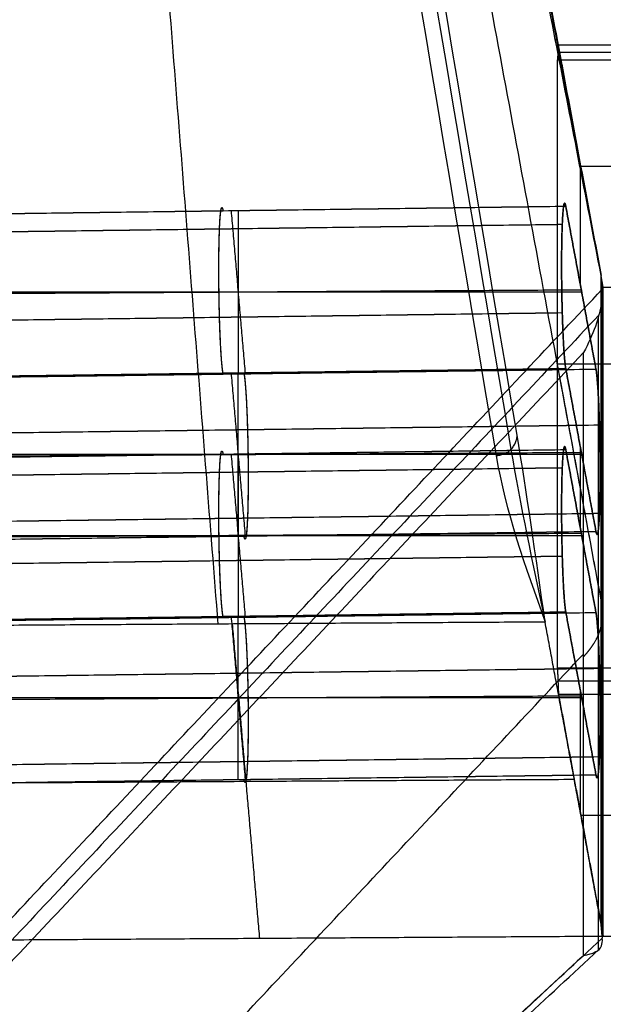
# Model space of a CAD drawing. Units: millimetres. Extents: x -309 to 309, y -65 to 463.
# Drawn here: x -230 to -202, y 263 to 309 of the extents above; entities that cross this region are included whole.
import ezdxf

# ---------------------------------------------------------------- set-up
doc = ezdxf.new("R2010")
doc.units = ezdxf.units.MM
doc.header["$MEASUREMENT"] = 0
doc.layers.add('Výchozí', color=7, linetype='Continuous')

msp = doc.modelspace()

# ---------------------------------------------------------------- linework, layer by layer
at = {"layer": 'Výchozí', "color": 255}
for points, degree, knots in [([(-202.422, 297.19, 25.678), (-203.149, 300.93, 12.194), (-203.876, 304.669, -1.29), (-204.602, 308.408, -14.773), (-205.336, 312.187, -28.399), (-206.07, 315.966, -42.024), (-206.804, 319.744, -55.65), (-207.534, 323.504, -69.204), (-208.997, 327.253, -82.724), (-209.694, 331.012, -96.28), (-214.97, 359.47, -198.897), (-220.246, 387.929, -301.514), (-225.522, 416.387, -404.13)], 3, [0, 0, 0, 0, 0.0301046, 0.0301046, 0.0301046, 0.0605252, 0.0605252, 0.0605252, 0.0907878, 0.0907878, 0.0907878, 0.3198664, 0.3198664, 0.3198664, 0.3198664]), ([(-202.422, 297.19, 25.678), (-203.125, 300.921, 12.191), (-203.828, 304.651, -1.297), (-204.531, 308.381, -14.785), (-205.242, 312.151, -28.414), (-205.952, 315.92, -42.043), (-206.663, 319.69, -55.672), (-207.369, 323.44, -69.231), (-208.291, 326.98, -82.836), (-208.988, 330.739, -96.392), (-214.263, 359.194, -198.996), (-219.538, 387.649, -301.6), (-224.814, 416.103, -404.204)], 3, [0, 0, 0, 0, 0.0301046, 0.0301046, 0.0301046, 0.0605252, 0.0605252, 0.0605252, 0.0907878, 0.0907878, 0.0907878, 0.3198376, 0.3198376, 0.3198376, 0.3198376]), ([(-224.518, 415.406, -404.336), (-219.243, 386.958, -301.756), (-213.969, 358.51, -199.176), (-208.695, 330.062, -96.595), (-207.998, 326.302, -83.039), (-207.301, 323.282, -69.278), (-206.604, 319.554, -55.713), (-205.903, 315.807, -42.077), (-205.203, 312.06, -28.441), (-204.502, 308.313, -14.805), (-203.809, 304.605, -1.311), (-203.115, 300.898, 12.184), (-202.422, 297.19, 25.678)], 3, [0.6802146, 0.6802146, 0.6802146, 0.6802146, 0.9092122, 0.9092122, 0.9092122, 0.9394748, 0.9394748, 0.9394748, 0.9698954, 0.9698954, 0.9698954, 1, 1, 1, 1]), ([(-205.086, 280.723, -34.687), (-205.53, 283.844, -43.111), (-205.973, 286.964, -51.535), (-206.417, 289.607, -60.106), (-212.364, 324.99, -174.85), (-218.311, 360.373, -289.593), (-224.258, 395.756, -404.336)], 3, [0, 0, 0, 0, 0.0222016, 0.0222016, 0.0222016, 0.3194203, 0.3194203, 0.3194203, 0.3194203]), ([(-224.548, 395.058, -404.469), (-218.602, 359.681, -289.746), (-212.656, 324.305, -175.023), (-206.711, 288.928, -60.301), (-206.266, 286.285, -51.73), (-205.676, 283.504, -43.208), (-205.086, 280.723, -34.687)], 3, [0.680633, 0.680633, 0.680633, 0.680633, 0.9777984, 0.9777984, 0.9777984, 1, 1, 1, 1]), ([(-225.253, 394.761, -404.498), (-219.307, 359.387, -289.783), (-213.362, 324.013, -175.068), (-207.417, 288.639, -60.353), (-206.973, 285.996, -51.782), (-206.029, 283.359, -43.235), (-205.086, 280.723, -34.687)], 3, [0.6806535, 0.6806535, 0.6806535, 0.6806535, 0.9777984, 0.9777984, 0.9777984, 1, 1, 1, 1]), ([(-197.522, 331.905, 38.265), (-197.573, 328.594, 36.797), (-197.614, 325.613, 35.775), (-197.647, 323.062, 35.03), (-197.716, 317.821, 33.5), (-197.774, 312.739, 32.675), (-197.822, 307.97, 32.355), (-197.831, 307.017, 32.292), (-197.841, 306.023, 32.244), (-197.85, 304.979, 32.219), (-197.855, 304.458, 32.206), (-197.86, 303.924, 32.198), (-197.865, 303.378, 32.198), (-197.87, 302.832, 32.197), (-197.875, 302.264, 32.204), (-197.88, 301.728, 32.215), (-197.882, 301.46, 32.221), (-197.885, 301.198, 32.227), (-197.888, 300.943, 32.234), (-197.89, 300.688, 32.241), (-197.893, 300.439, 32.248), (-197.895, 300.185, 32.255), (-197.9, 299.677, 32.27), (-197.906, 299.161, 32.286), (-197.911, 298.636, 32.304), (-197.922, 297.587, 32.338), (-197.933, 296.505, 32.378), (-197.945, 295.388, 32.425), (-197.969, 293.155, 32.518), (-197.995, 290.786, 32.637), (-198.023, 288.278, 32.791), (-198.038, 287.023, 32.867), (-198.053, 285.734, 32.953), (-198.069, 284.408, 33.049), (-198.085, 283.083, 33.145), (-198.101, 281.727, 33.251), (-198.119, 280.355, 33.362), (-198.131, 279.378, 33.441), (-198.144, 278.394, 33.523), (-198.156, 277.404, 33.604), (-198.169, 276.414, 33.686), (-198.181, 275.413, 33.768), (-198.194, 274.391, 33.851), (-198.22, 272.349, 34.017), (-198.245, 270.245, 34.189), (-198.272, 268.085, 34.365), (-198.324, 263.766, 34.717), (-198.378, 259.215, 35.088), (-198.433, 254.434, 35.479), (-198.562, 243.324, 36.386), (-198.75, 226.046, 37.801), (-199.014, 202.602, 39.72), (-199.258, 180.955, 41.493), (-199.473, 163.68, 42.905), (-199.65, 150.775, 43.96), (-199.887, 133.499, 45.372), (-200.153, 116.221, 46.786), (-200.431, 98.944, 48.206), (-200.537, 92.381, 48.745), (-200.66, 84.781, 49.37), (-200.801, 76.143, 50.082), (-200.942, 67.505, 50.793), (-201.1, 57.831, 51.59), (-201.272, 47.112, 52.478), (-201.326, 43.685, 52.763), (-201.381, 40.228, 53.05), (-201.436, 36.741, 53.342), (-201.448, 35.945, 53.408), (-201.461, 35.17, 53.473), (-201.473, 34.421, 53.535), (-201.484, 33.673, 53.597), (-201.496, 32.952, 53.655), (-201.507, 32.25, 53.71), (-201.529, 30.844, 53.819), (-201.549, 29.512, 53.916), (-201.568, 28.251, 54.002), (-201.605, 25.729, 54.174), (-201.636, 23.492, 54.303), (-201.662, 21.535, 54.403), (-201.717, 17.347, 54.617), (-201.765, 13.138, 54.769), (-201.812, 8.938, 54.841), (-201.859, 4.737, 54.913), (-201.906, 0.539, 54.904), (-201.954, -3.662, 54.809), (-202.142, -20.154, 54.44), (-202.344, -37.046, 52.779), (-202.575, -54.154, 49.637), (-202.576, -54.229, 49.623), (-202.577, -54.305, 49.609), (-202.578, -54.381, 49.595)], 3, [0.4740648, 0.4740648, 0.4740648, 0.4740648, 0.4843747, 0.4843747, 0.4843747, 0.4999997, 0.4999997, 0.4999997, 0.5039059, 0.5039059, 0.5039059, 0.505859, 0.505859, 0.505859, 0.5078122, 0.5078122, 0.5078122, 0.5087887, 0.5087887, 0.5087887, 0.5097653, 0.5097653, 0.5097653, 0.5117184, 0.5117184, 0.5117184, 0.5156247, 0.5156247, 0.5156247, 0.5234372, 0.5234372, 0.5234372, 0.5273434, 0.5273434, 0.5273434, 0.5312497, 0.5312497, 0.5312497, 0.5351559, 0.5351559, 0.5351559, 0.5390622, 0.5390622, 0.5390622, 0.5468747, 0.5468747, 0.5468747, 0.5624997, 0.5624997, 0.5624997, 0.6249997, 0.6249997, 0.6249997, 0.6874997, 0.6874997, 0.6874997, 0.7499997, 0.7499997, 0.7499997, 0.7812497, 0.7812497, 0.7812497, 0.8124997, 0.8124997, 0.8124997, 0.8249997, 0.8249997, 0.8249997, 0.8273434, 0.8273434, 0.8273434, 0.8296872, 0.8296872, 0.8296872, 0.8343747, 0.8343747, 0.8343747, 0.8437497, 0.8437497, 0.8437497, 0.8593747, 0.8593747, 0.8593747, 0.8749997, 0.8749997, 0.8749997, 0.9374997, 0.9374997, 0.9374997, 0.9377969, 0.9377969, 0.9377969, 0.9377969]), ([(-197.511, 329.676, 43.293), (-197.546, 327.529, 42.341), (-197.577, 325.533, 41.594), (-197.611, 323.267, 40.844), (-197.618, 322.825, 40.704), (-197.627, 322.181, 40.506), (-197.63, 321.969, 40.442), (-197.634, 321.707, 40.364), (-197.635, 321.655, 40.349), (-197.636, 321.577, 40.326), (-197.636, 321.552, 40.319), (-197.637, 321.5, 40.304), (-197.638, 321.458, 40.291), (-197.64, 321.282, 40.24), (-197.642, 321.143, 40.2), (-197.66, 319.885, 39.844), (-197.676, 318.774, 39.562), (-197.72, 315.474, 38.814), (-197.748, 313.313, 38.444), (-197.787, 310.154, 38.056), (-197.799, 309.114, 37.954), (-197.813, 307.961, 37.868), (-197.814, 307.833, 37.859), (-197.816, 307.642, 37.846), (-197.817, 307.583, 37.842), (-197.818, 307.481, 37.835), (-197.819, 307.43, 37.832), (-197.822, 307.173, 37.816), (-197.824, 306.966, 37.803), (-197.831, 306.337, 37.769), (-197.836, 305.909, 37.75), (-197.85, 304.598, 37.705), (-197.86, 303.687, 37.692), (-197.875, 302.265, 37.704), (-197.88, 301.791, 37.714), (-197.89, 300.862, 37.738), (-197.896, 300.405, 37.751), (-197.922, 298.063, 37.822), (-197.944, 296.077, 37.895), (-197.992, 291.874, 38.09), (-198.017, 289.658, 38.21), (-198.058, 286.156, 38.438), (-198.072, 284.957, 38.521), (-198.094, 283.117, 38.66), (-198.101, 282.497, 38.708), (-198.113, 281.559, 38.783), (-198.117, 281.245, 38.808), (-198.121, 280.89, 38.837), (-198.121, 280.851, 38.84), (-198.122, 280.772, 38.846), (-198.122, 280.752, 38.848), (-198.123, 280.667, 38.855), (-198.124, 280.611, 38.859), (-198.126, 280.442, 38.873), (-198.128, 280.329, 38.882), (-198.151, 278.407, 39.039), (-198.173, 276.568, 39.192), (-198.219, 272.771, 39.501), (-198.242, 270.822, 39.66), (-198.313, 264.827, 40.148), (-198.362, 260.632, 40.491), (-198.416, 255.964, 40.872), (-198.419, 255.689, 40.895), (-198.424, 255.275, 40.928), (-198.426, 255.136, 40.94), (-198.428, 254.963, 40.954), (-198.428, 254.929, 40.957), (-198.429, 254.859, 40.962), (-198.429, 254.848, 40.963), (-198.43, 254.788, 40.968), (-198.43, 254.748, 40.971), (-198.434, 254.383, 41.001), (-198.438, 254.054, 41.028), (-198.45, 253.052, 41.11), (-198.458, 252.362, 41.166), (-198.482, 250.233, 41.34), (-198.499, 248.73, 41.463), (-198.554, 243.973, 41.852), (-198.594, 240.471, 42.139), (-198.724, 228.968, 43.08), (-198.826, 219.973, 43.817), (-198.957, 208.362, 44.767), (-198.972, 207.052, 44.875), (-198.995, 205.054, 45.038), (-199.003, 204.383, 45.093), (-199.012, 203.538, 45.162), (-199.014, 203.369, 45.176), (-199.018, 203.029, 45.204), (-199.02, 202.874, 45.217), (-199.025, 202.405, 45.255), (-199.029, 202.092, 45.281), (-199.061, 199.291, 45.51), (-199.089, 196.86, 45.709), (-199.171, 189.744, 46.291), (-199.223, 185.234, 46.66), (-199.374, 172.411, 47.71), (-199.465, 164.802, 48.332), (-199.569, 156.466, 49.013), (-199.589, 154.857, 49.144), (-199.613, 152.92, 49.303), (-199.618, 152.536, 49.334), (-199.625, 151.966, 49.381), (-199.627, 151.777, 49.396), (-199.631, 151.495, 49.419), (-199.632, 151.401, 49.427), (-199.634, 151.26, 49.438), (-199.635, 151.211, 49.442), (-199.636, 151.085, 49.453), (-199.637, 151.023, 49.458), (-199.65, 149.959, 49.545), (-199.663, 148.957, 49.627), (-199.727, 143.95, 50.036), (-199.778, 139.944, 50.364), (-199.936, 127.927, 51.347), (-200.043, 119.915, 52.003), (-200.207, 107.897, 52.988), (-200.262, 103.891, 53.317), (-200.319, 99.76, 53.656), (-200.321, 99.635, 53.666), (-200.323, 99.447, 53.682), (-200.324, 99.387, 53.687), (-200.325, 99.292, 53.695), (-200.326, 99.244, 53.698), (-200.329, 99.005, 53.718), (-200.332, 98.814, 53.734), (-200.34, 98.236, 53.781), (-200.345, 97.848, 53.813), (-200.362, 96.671, 53.91), (-200.373, 95.873, 53.975), (-200.406, 93.437, 54.175), (-200.43, 91.757, 54.313), (-200.55, 83.079, 55.027), (-200.659, 75.243, 55.672), (-200.841, 62.152, 56.75), (-200.905, 57.565, 57.128), (-200.988, 51.551, 57.625), (-201.005, 50.334, 57.726), (-201.026, 48.796, 57.853), (-201.03, 48.487, 57.879), (-201.036, 48.023, 57.917), (-201.039, 47.868, 57.93), (-201.042, 47.636, 57.949), (-201.043, 47.559, 57.956), (-201.045, 47.435, 57.966), (-201.045, 47.373, 57.971), (-201.053, 46.814, 58.017), (-201.06, 46.316, 58.059), (-201.094, 43.826, 58.265), (-201.122, 41.824, 58.431), (-201.156, 39.31, 58.641), (-201.163, 38.806, 58.683), (-201.173, 38.05, 58.746), (-201.177, 37.797, 58.767), (-201.181, 37.482, 58.793), (-201.182, 37.419, 58.798), (-201.183, 37.292, 58.809), (-201.184, 37.237, 58.814), (-201.187, 37.006, 58.833), (-201.189, 36.853, 58.846), (-201.208, 35.483, 58.96), (-201.224, 34.318, 59.057), (-201.27, 30.973, 59.322), (-201.297, 28.92, 59.467), (-201.346, 25.157, 59.708), (-201.368, 23.447, 59.805), (-201.388, 21.859, 59.887), (-201.389, 21.81, 59.889), (-201.39, 21.687, 59.895), (-201.391, 21.626, 59.899), (-201.393, 21.441, 59.908), (-201.395, 21.318, 59.914), (-201.399, 20.949, 59.932), (-201.402, 20.702, 59.944), (-201.412, 19.963, 59.98), (-201.418, 19.47, 60.002), (-201.436, 17.991, 60.068), (-201.448, 17.003, 60.108), (-201.507, 12.061, 60.289), (-201.553, 8.099, 60.373), (-201.623, 2.157, 60.386), (-201.647, 0.175, 60.372), (-201.683, -2.797, 60.324), (-201.695, -3.788, 60.303), (-201.718, -5.735, 60.254), (-201.73, -6.709, 60.225), (-201.837, -15.493, 59.922), (-201.937, -23.385, 59.368), (-202.093, -35.323, 58.079), (-202.146, -39.318, 57.573), (-202.227, -45.333, 56.696), (-202.255, -47.342, 56.384), (-202.296, -50.359, 55.886), (-202.31, -51.366, 55.715), (-202.331, -52.877, 55.451), (-202.339, -53.381, 55.362), (-202.353, -54.389, 55.181), (-202.36, -54.905, 55.087), (-202.367, -55.38, 55)], 3, [0.474065, 0.474065, 0.474065, 0.474065, 0.4813106, 0.4813106, 0.4831221, 0.4831221, 0.4840278, 0.4840278, 0.4842542, 0.4842542, 0.4843674, 0.4843674, 0.4844807, 0.4844807, 0.4849335, 0.4849335, 0.4885564, 0.4885564, 0.4958022, 0.4958022, 0.4994252, 0.4994252, 0.499878, 0.499878, 0.5001045, 0.5001045, 0.5003309, 0.5003309, 0.5012366, 0.5012366, 0.5030481, 0.5030481, 0.506671, 0.506671, 0.5084824, 0.5084824, 0.5102939, 0.5102939, 0.5175397, 0.5175397, 0.5247855, 0.5247855, 0.5284084, 0.5284084, 0.5302199, 0.5302199, 0.5311256, 0.5311256, 0.5312388, 0.5312388, 0.531352, 0.531352, 0.5315785, 0.5315785, 0.5320313, 0.5320313, 0.5392772, 0.5392772, 0.546523, 0.546523, 0.5610146, 0.5610146, 0.5619203, 0.5619203, 0.5623732, 0.5623732, 0.5624864, 0.5624864, 0.5625996, 0.5625996, 0.5628261, 0.5628261, 0.5646375, 0.5646375, 0.5682604, 0.5682604, 0.5755063, 0.5755063, 0.5899979, 0.5899979, 0.6189812, 0.6189812, 0.6226041, 0.6226041, 0.6244155, 0.6244155, 0.6248684, 0.6248684, 0.6253213, 0.6253213, 0.626227, 0.626227, 0.6334728, 0.6334728, 0.6479644, 0.6479644, 0.6769477, 0.6769477, 0.6841935, 0.6841935, 0.686005, 0.686005, 0.6869107, 0.6869107, 0.6873636, 0.6873636, 0.68759, 0.68759, 0.6878164, 0.6878164, 0.6914394, 0.6914394, 0.705931, 0.705931, 0.7349143, 0.7349143, 0.7494059, 0.7494059, 0.7498588, 0.7498588, 0.7500852, 0.7500852, 0.7503116, 0.7503116, 0.7512174, 0.7512174, 0.7530288, 0.7530288, 0.7566517, 0.7566517, 0.7638975, 0.7638975, 0.7928808, 0.7928808, 0.8073725, 0.8073725, 0.8109954, 0.8109954, 0.8119011, 0.8119011, 0.812354, 0.812354, 0.8125804, 0.8125804, 0.8128068, 0.8128068, 0.8146183, 0.8146183, 0.8218641, 0.8218641, 0.8236756, 0.8236756, 0.8245813, 0.8245813, 0.8248077, 0.8248077, 0.8250341, 0.8250341, 0.825487, 0.825487, 0.8291099, 0.8291099, 0.8363557, 0.8363557, 0.8436016, 0.8436016, 0.843828, 0.843828, 0.8440544, 0.8440544, 0.8445073, 0.8445073, 0.845413, 0.845413, 0.8472245, 0.8472245, 0.8508474, 0.8508474, 0.865339, 0.865339, 0.8725848, 0.8725848, 0.8762077, 0.8762077, 0.8798306, 0.8798306, 0.9088139, 0.9088139, 0.9233056, 0.9233056, 0.9305514, 0.9305514, 0.9341743, 0.9341743, 0.9359857, 0.9359857, 0.9377972, 0.9377972, 0.9377972, 0.9377972]), ([(-220.392, 292.558, -10.008), (-220.431, 292.771, -10.774), (-220.471, 293.174, -11.487), (-220.507, 293.751, -12.084), (-220.571, 295.26, -13.006), (-220.597, 297.046, -13.05), (-220.597, 297.988, -12.789), (-220.571, 299.496, -11.831), (-220.507, 300.315, -10.263), (-220.471, 300.502, -9.455), (-220.431, 300.48, -8.636), (-220.392, 300.268, -7.87)], 5, [4.712389, 4.712389, 4.712389, 4.712389, 4.712389, 4.712389, 5.707227, 5.707227, 5.707227, 6.859144, 6.859144, 6.859144, 7.853982, 7.853982, 7.853982, 7.853982, 7.853982, 7.853982]), ([(-220.389, 292.556, -10.001), (-220.429, 292.769, -10.767), (-220.468, 293.172, -11.48), (-220.504, 293.749, -12.077), (-220.568, 295.258, -12.998), (-220.594, 297.044, -13.043), (-220.594, 297.986, -12.782), (-220.568, 299.494, -11.824), (-220.504, 300.313, -10.256), (-220.468, 300.5, -9.448), (-220.429, 300.478, -8.629), (-220.389, 300.266, -7.863)], 5, [4.712389, 4.712389, 4.712389, 4.712389, 4.712389, 4.712389, 5.707227, 5.707227, 5.707227, 6.859144, 6.859144, 6.859144, 7.853982, 7.853982, 7.853982, 7.853982, 7.853982, 7.853982]), ([(-204.104, 292.774, -10.785), (-204.144, 292.987, -11.551), (-204.183, 293.39, -12.265), (-204.219, 293.966, -12.861), (-204.283, 295.476, -13.783), (-204.309, 297.262, -13.828), (-204.309, 298.203, -13.567), (-204.283, 299.712, -12.609), (-204.219, 300.53, -11.041), (-204.183, 300.717, -10.232), (-204.144, 300.696, -9.414), (-204.104, 300.483, -8.648)], 5, [-7.853982, -7.853982, -7.853982, -7.853982, -7.853982, -7.853982, -6.859144, -6.859144, -6.859144, -5.707227, -5.707227, -5.707227, -4.712389, -4.712389, -4.712389, -4.712389, -4.712389, -4.712389]), ([(-204.104, 300.481, -8.64), (-204.166, 300.816, -9.849), (-204.229, 300.679, -11.192), (-204.278, 299.985, -12.413), (-204.326, 297.826, -14.033), (-204.278, 295.14, -13.757), (-204.229, 293.917, -13.067), (-204.166, 293.108, -11.987), (-204.104, 292.772, -10.778)], 5, [1.570796, 1.570796, 1.570796, 1.570796, 1.570796, 1.570796, 3.141593, 3.141593, 3.141593, 4.712389, 4.712389, 4.712389, 4.712389, 4.712389, 4.712389]), ([(-202.367, 296.542, 28.017), (-202.359, 296.363, 28.66), (-202.373, 296.144, 29.293), (-202.408, 295.905, 29.916), (-202.512, 295.212, 31.725), (-202.796, 294.367, 33.442), (-203.259, 293.537, 35.133), (-203.262, 293.532, 35.143), (-203.265, 293.527, 35.153), (-203.268, 293.522, 35.163)], 3, [0, 0, 0, 0, 0.002003905, 0.002003905, 0.002003905, 0.007823418, 0.007823418, 0.007823418, 0.007858059, 0.007858059, 0.007858059, 0.007858059]), ([(-219.396, 292.521, 20.062), (-219.357, 292.309, 20.828), (-219.318, 291.906, 21.541), (-219.281, 291.329, 22.138), (-219.217, 289.82, 23.06), (-219.192, 288.033, 23.105), (-219.192, 287.092, 22.844), (-219.217, 285.584, 21.885), (-219.281, 284.765, 20.318), (-219.318, 284.578, 19.509), (-219.357, 284.6, 18.69), (-219.396, 284.812, 17.924)], 5, [1.570796, 1.570796, 1.570796, 1.570796, 1.570796, 1.570796, 2.565634, 2.565634, 2.565634, 3.717551, 3.717551, 3.717551, 4.712389, 4.712389, 4.712389, 4.712389, 4.712389, 4.712389]), ([(-219.393, 292.519, 20.069), (-219.354, 292.307, 20.835), (-219.314, 291.904, 21.548), (-219.278, 291.327, 22.145), (-219.214, 289.818, 23.067), (-219.188, 288.031, 23.112), (-219.188, 287.09, 22.851), (-219.214, 285.582, 21.892), (-219.278, 284.763, 20.325), (-219.314, 284.576, 19.516), (-219.354, 284.598, 18.697), (-219.393, 284.81, 17.931)], 5, [1.570796, 1.570796, 1.570796, 1.570796, 1.570796, 1.570796, 2.565634, 2.565634, 2.565634, 3.717551, 3.717551, 3.717551, 4.712389, 4.712389, 4.712389, 4.712389, 4.712389, 4.712389]), ([(-202.669, 292.743, 19.264), (-202.63, 292.53, 20.03), (-202.591, 292.127, 20.743), (-202.555, 291.55, 21.339), (-202.491, 290.041, 22.261), (-202.465, 288.255, 22.306), (-202.465, 287.314, 22.045), (-202.491, 285.805, 21.087), (-202.555, 284.987, 19.519), (-202.591, 284.8, 18.71), (-202.63, 284.821, 17.892), (-202.669, 285.034, 17.126)], 5, [-4.712389, -4.712389, -4.712389, -4.712389, -4.712389, -4.712389, -3.717551, -3.717551, -3.717551, -2.565634, -2.565634, -2.565634, -1.570796, -1.570796, -1.570796, -1.570796, -1.570796, -1.570796]), ([(-202.669, 285.032, 17.133), (-202.607, 284.697, 18.342), (-202.545, 284.834, 19.685), (-202.495, 285.528, 20.906), (-202.447, 287.687, 22.525), (-202.495, 290.372, 22.25), (-202.545, 291.596, 21.56), (-202.607, 292.405, 20.48), (-202.669, 292.741, 19.271)], 5, [4.712389, 4.712389, 4.712389, 4.712389, 4.712389, 4.712389, 6.283185, 6.283185, 6.283185, 7.853982, 7.853982, 7.853982, 7.853982, 7.853982, 7.853982]), ([(-220.392, 280.995, -13.215), (-220.431, 281.207, -13.981), (-220.471, 281.61, -14.694), (-220.507, 282.187, -15.291), (-220.571, 283.696, -16.213), (-220.597, 285.483, -16.257), (-220.597, 286.424, -15.996), (-220.571, 287.932, -15.038), (-220.507, 288.751, -13.47), (-220.471, 288.938, -12.662), (-220.431, 288.916, -11.843), (-220.392, 288.704, -11.077)], 5, [4.712389, 4.712389, 4.712389, 4.712389, 4.712389, 4.712389, 5.707227, 5.707227, 5.707227, 6.859144, 6.859144, 6.859144, 7.853982, 7.853982, 7.853982, 7.853982, 7.853982, 7.853982]), ([(-220.389, 280.993, -13.208), (-220.429, 281.205, -13.974), (-220.468, 281.608, -14.687), (-220.504, 282.185, -15.283), (-220.568, 283.694, -16.205), (-220.594, 285.481, -16.25), (-220.594, 286.422, -15.989), (-220.568, 287.93, -15.031), (-220.504, 288.749, -13.463), (-220.468, 288.936, -12.654), (-220.429, 288.914, -11.836), (-220.389, 288.702, -11.07)], 5, [4.712389, 4.712389, 4.712389, 4.712389, 4.712389, 4.712389, 5.707227, 5.707227, 5.707227, 6.859144, 6.859144, 6.859144, 7.853982, 7.853982, 7.853982, 7.853982, 7.853982, 7.853982]), ([(-204.104, 281.211, -13.992), (-204.144, 281.423, -14.758), (-204.183, 281.826, -15.471), (-204.219, 282.403, -16.068), (-204.283, 283.912, -16.99), (-204.309, 285.698, -17.035), (-204.309, 286.64, -16.774), (-204.283, 288.148, -15.815), (-204.219, 288.967, -14.248), (-204.183, 289.154, -13.439), (-204.144, 289.132, -12.62), (-204.104, 288.92, -11.854)], 5, [-7.853982, -7.853982, -7.853982, -7.853982, -7.853982, -7.853982, -6.859144, -6.859144, -6.859144, -5.707227, -5.707227, -5.707227, -4.712389, -4.712389, -4.712389, -4.712389, -4.712389, -4.712389]), ([(-204.104, 288.918, -11.847), (-204.166, 289.252, -13.056), (-204.229, 289.115, -14.399), (-204.278, 288.422, -15.62), (-204.326, 286.262, -17.24), (-204.278, 283.577, -16.964), (-204.229, 282.353, -16.274), (-204.166, 281.544, -15.194), (-204.104, 281.209, -13.985)], 5, [1.570796, 1.570796, 1.570796, 1.570796, 1.570796, 1.570796, 3.141593, 3.141593, 3.141593, 4.712389, 4.712389, 4.712389, 4.712389, 4.712389, 4.712389]), ([(-203.268, 279.068, 31.154), (-203.071, 279.277, 30.4), (-202.901, 279.488, 29.639), (-202.757, 279.7, 28.873), (-202.524, 280.128, 27.333), (-202.398, 280.558, 25.781), (-202.363, 280.774, 25.003), (-202.354, 280.989, 24.225), (-202.373, 281.205, 23.447)], 5, [2.8725143, 2.8725143, 2.8725143, 2.8725143, 2.8725143, 2.8725143, 3.0070535, 3.0070535, 3.0070535, 3.1415927, 3.1415927, 3.1415927, 3.1415927, 3.1415927, 3.1415927]), ([(-202.669, 281.179, 16.057), (-202.63, 280.967, 16.823), (-202.591, 280.564, 17.536), (-202.555, 279.987, 18.133), (-202.491, 278.478, 19.054), (-202.465, 276.691, 19.099), (-202.465, 275.75, 18.838), (-202.491, 274.242, 17.88), (-202.555, 273.423, 16.312), (-202.591, 273.236, 15.504), (-202.63, 273.258, 14.685), (-202.669, 273.47, 13.919)], 5, [-4.712389, -4.712389, -4.712389, -4.712389, -4.712389, -4.712389, -3.717551, -3.717551, -3.717551, -2.565634, -2.565634, -2.565634, -1.570796, -1.570796, -1.570796, -1.570796, -1.570796, -1.570796]), ([(-202.669, 273.468, 13.926), (-202.607, 273.133, 15.135), (-202.545, 273.27, 16.478), (-202.495, 273.964, 17.699), (-202.447, 276.124, 19.319), (-202.495, 278.809, 19.043), (-202.545, 280.032, 18.353), (-202.607, 280.841, 17.273), (-202.669, 281.177, 16.064)], 5, [4.712389, 4.712389, 4.712389, 4.712389, 4.712389, 4.712389, 6.283185, 6.283185, 6.283185, 7.853982, 7.853982, 7.853982, 7.853982, 7.853982, 7.853982]), ([(-219.396, 280.958, 16.855), (-219.357, 280.745, 17.621), (-219.318, 280.342, 18.334), (-219.281, 279.765, 18.931), (-219.217, 278.256, 19.853), (-219.192, 276.47, 19.898), (-219.192, 275.529, 19.637), (-219.217, 274.02, 18.678), (-219.281, 273.201, 17.111), (-219.318, 273.015, 16.302), (-219.357, 273.036, 15.483), (-219.396, 273.249, 14.717)], 5, [1.570796, 1.570796, 1.570796, 1.570796, 1.570796, 1.570796, 2.565634, 2.565634, 2.565634, 3.717551, 3.717551, 3.717551, 4.712389, 4.712389, 4.712389, 4.712389, 4.712389, 4.712389]), ([(-219.393, 280.956, 16.862), (-219.354, 280.743, 17.628), (-219.314, 280.34, 18.341), (-219.278, 279.763, 18.938), (-219.214, 278.254, 19.86), (-219.188, 276.468, 19.905), (-219.188, 275.527, 19.644), (-219.214, 274.018, 18.685), (-219.278, 273.2, 17.118), (-219.314, 273.013, 16.309), (-219.354, 273.034, 15.49), (-219.393, 273.247, 14.724)], 5, [1.570796, 1.570796, 1.570796, 1.570796, 1.570796, 1.570796, 2.565634, 2.565634, 2.565634, 3.717551, 3.717551, 3.717551, 4.712389, 4.712389, 4.712389, 4.712389, 4.712389, 4.712389]), ([(-203.268, 264.882, 27.22), (-203.265, 264.883, 27.209), (-203.262, 264.883, 27.198), (-203.26, 264.884, 27.187), (-202.799, 264.978, 25.304), (-202.515, 265.074, 23.393), (-202.41, 265.344, 21.475), (-202.374, 265.438, 20.814), (-202.359, 265.552, 20.154), (-202.367, 265.707, 19.504)], 3, [0, 0, 0, 0, 0.000034661, 0.000034661, 0.000034661, 0.005854991, 0.005854991, 0.005854991, 0.007858821, 0.007858821, 0.007858821, 0.007858821]), ([(-202.373, 265.787, 19.171), (-202.372, 265.779, 19.205), (-202.371, 265.771, 19.238), (-202.371, 265.763, 19.271), (-202.369, 265.747, 19.338), (-202.368, 265.731, 19.404), (-202.368, 265.723, 19.438), (-202.367, 265.715, 19.471), (-202.367, 265.707, 19.504)], 5, [4.71238898, 4.71238898, 4.71238898, 4.71238898, 4.71238898, 4.71238898, 4.71809379, 4.71809379, 4.71809379, 4.72379859, 4.72379859, 4.72379859, 4.72379859, 4.72379859, 4.72379859])]:
    msp.add_open_spline(points, degree=degree, knots=knots, dxfattribs=at)
for points, degree in [([(-202.422, 281.772, 21.402), (-213.367, 340.806, -191.467), (-224.312, 399.84, -404.336)], 2), ([(-220.622, 280.627, -34.341), (-225.101, 337.696, -219.419), (-229.579, 394.764, -404.498)], 2), ([(-204.45, 308.131, -13.773), (-204.475, 307.783, -14.388), (-204.5, 307.435, -15.004)], 2), ([(-202.32, 296.64, 27.663), (-203.385, 302.385, 6.945), (-204.45, 308.131, -13.773)], 2), ([(204.45, 308.131, -13.773), (0, 308.131, -13.773), (-204.45, 308.131, -13.773)], 2), ([(-204.5, 278.526, -23.021), (-204.5, 292.98, -19.012), (-204.5, 307.435, -15.004)], 2), ([(-204.5, 307.435, -15.004), (0, 307.435, -15.004), (204.5, 307.435, -15.004)], 2), ([(204.475, 307.783, -14.388), (0, 307.783, -14.388), (-204.475, 307.783, -14.388)], 2), ([(-203.41, 296.737, 4.86), (-203.41, 299.628, 5.662), (-203.41, 302.519, 6.463)], 2), ([(-203.385, 302.385, 6.945), (0, 302.385, 6.945), (203.385, 302.385, 6.945)], 2), ([(-236.679, 300.052, -7.092), (-220.392, 300.268, -7.87), (-204.104, 300.483, -8.648)], 2), ([(-236.675, 300.05, -7.085), (-220.389, 300.266, -7.863), (-204.104, 300.481, -8.64)], 2), ([(-204.104, 300.483, -8.648), (-203.387, 296.613, 5.308), (-202.669, 292.743, 19.264)], 2), ([(-202.669, 292.741, 19.271), (-203.387, 296.611, 5.315), (-204.104, 300.481, -8.64)], 2), ([(-220.01, 300.273, -7.888), (-219.674, 296.397, 6.086), (-219.339, 292.522, 20.059)], 2), ([(-219.672, 300.275, -7.897), (-219.672, 296.395, 6.093), (-219.672, 292.516, 20.083)], 2), ([(-236.757, 299.193, -10.812), (-220.514, 299.408, -11.587), (-204.271, 299.623, -12.363)], 2), ([(-236.752, 299.191, -10.805), (-220.511, 299.406, -11.58), (-204.27, 299.621, -12.356)], 2), ([(-202.373, 296.623, 27.723), (-202.398, 296.907, 26.701), (-202.422, 297.19, 25.678)], 2), ([(-202.422, 266.354, 17.127), (-202.422, 281.772, 21.402), (-202.422, 297.19, 25.678)], 2), ([(-202.398, 266.071, 18.149), (-202.398, 281.489, 22.425), (-202.398, 296.907, 26.701)], 2), ([(-202.367, 296.542, 28.017), (-202.368, 296.558, 27.958), (-202.369, 296.574, 27.899), (-202.37, 296.591, 27.84), (-202.372, 296.607, 27.782), (-202.373, 296.623, 27.723)], 5), ([(-202.373, 265.787, 19.171), (-202.373, 281.205, 23.447), (-202.373, 296.623, 27.723)], 2), ([(-202.32, 265.804, 19.112), (-202.32, 281.222, 23.387), (-202.32, 296.64, 27.663)], 2), ([(-202.32, 296.64, 27.663), (0, 296.64, 27.663), (202.32, 296.64, 27.663)], 2), ([(-260.89, 234.241, 252.666), (-231.629, 265.391, 140.341), (-202.367, 296.542, 28.017)], 2), ([(-203.346, 296.39, 6.111), (-219.852, 296.39, 6.111), (-236.358, 296.39, 6.111)], 2), ([(-203.365, 296.495, 5.732), (-219.859, 296.393, 6.099), (-236.354, 296.291, 6.467)], 2), ([(-202.535, 295.305, 31.379), (-231.361, 264.618, 142.033), (-260.187, 233.931, 252.687)], 2), ([(-236.757, 294.995, -11.976), (-220.514, 295.21, -12.752), (-204.271, 295.425, -13.527)], 2), ([(-236.752, 294.993, -11.969), (-220.511, 295.208, -12.745), (-204.27, 295.423, -13.52)], 2), ([(-202.551, 265.146, 23.175), (-202.551, 280.195, 27.348), (-202.551, 295.245, 31.522)], 2), ([(-203.268, 293.522, 35.163), (-231.612, 263.348, 143.966), (-259.955, 233.175, 252.769)], 2), ([(-203.268, 264.882, 27.22), (-203.268, 279.202, 31.192), (-203.268, 293.522, 35.163)], 2), ([(-202.32, 281.222, 23.387), (-203.41, 287.101, 2.188), (-204.5, 292.98, -19.012)], 2), ([(204.5, 292.98, -19.012), (0, 292.98, -19.012), (-204.5, 292.98, -19.012)], 2), ([(-236.679, 292.343, -9.23), (-220.392, 292.558, -10.008), (-204.104, 292.774, -10.785)], 2), ([(-236.675, 292.341, -9.223), (-220.389, 292.556, -10.001), (-204.104, 292.772, -10.778)], 2), ([(-236.008, 292.301, 20.855), (-219.339, 292.522, 20.059), (-202.669, 292.743, 19.264)], 2), ([(-236.004, 292.299, 20.862), (-219.336, 292.52, 20.067), (-202.669, 292.741, 19.271)], 2), ([(-220.01, 292.564, -10.026), (-219.674, 288.688, 3.948), (-219.339, 284.813, 17.921)], 2), ([(-219.672, 284.807, 17.945), (-219.672, 288.686, 3.955), (-219.672, 292.566, -10.035)], 2), ([(-202.669, 285.034, 17.126), (-203.387, 288.904, 3.17), (-204.104, 292.774, -10.785)], 2), ([(-204.104, 292.772, -10.778), (-203.387, 288.902, 3.177), (-202.669, 285.032, 17.133)], 2), ([(-235.932, 289.65, 23.601), (-219.218, 289.871, 22.803), (-202.503, 290.092, 22.005)], 2), ([(-235.927, 289.648, 23.609), (-219.215, 289.869, 22.811), (-202.503, 290.09, 22.013)], 2), ([(-236.679, 288.488, -10.299), (-220.392, 288.704, -11.077), (-204.104, 288.92, -11.854)], 2), ([(-236.675, 288.486, -10.292), (-220.389, 288.702, -11.07), (-204.104, 288.918, -11.847)], 2), ([(-203.346, 288.681, 3.973), (-219.852, 288.681, 3.973), (-236.358, 288.681, 3.973)], 2), ([(-236.354, 288.582, 4.329), (-219.859, 288.684, 3.962), (-203.365, 288.786, 3.594)], 2), ([(-220.01, 288.709, -11.095), (-219.674, 284.834, 2.879), (-219.339, 280.958, 16.853)], 2), ([(-219.672, 288.711, -11.104), (-219.672, 284.832, 2.886), (-219.672, 280.952, 16.876)], 2), ([(-204.104, 288.92, -11.854), (-203.387, 285.049, 2.101), (-202.669, 281.179, 16.057)], 2), ([(-202.669, 281.177, 16.064), (-203.387, 285.047, 2.108), (-204.104, 288.918, -11.847)], 2), ([(-203.41, 285.174, 1.653), (-203.41, 287.101, 2.188), (-203.41, 289.028, 2.722)], 2), ([(-236.757, 287.63, -14.019), (-220.514, 287.845, -14.794), (-204.271, 288.06, -15.57)], 2), ([(-236.752, 287.628, -14.012), (-220.511, 287.843, -14.787), (-204.27, 288.058, -15.563)], 2), ([(-235.932, 285.451, 22.437), (-219.218, 285.672, 21.639), (-202.503, 285.893, 20.841)], 2), ([(-235.927, 285.449, 22.444), (-219.215, 285.67, 21.646), (-202.503, 285.891, 20.848)], 2), ([(-203.365, 284.932, 2.525), (-219.859, 284.83, 2.893), (-236.354, 284.728, 3.26)], 2), ([(-236.008, 284.592, 18.717), (-219.339, 284.813, 17.921), (-202.669, 285.034, 17.126)], 2), ([(-236.004, 284.59, 18.724), (-219.336, 284.811, 17.929), (-202.669, 285.032, 17.133)], 2), ([(-203.346, 284.827, 2.904), (-219.852, 284.827, 2.904), (-236.358, 284.827, 2.904)], 2), ([(-236.757, 283.431, -15.183), (-220.514, 283.646, -15.959), (-204.271, 283.861, -16.734)], 2), ([(-236.752, 283.429, -15.176), (-220.511, 283.644, -15.952), (-204.27, 283.859, -16.727)], 2), ([(-202.422, 281.772, 21.402), (-202.398, 281.489, 22.425), (-202.373, 281.205, 23.447)], 2), ([(-236.679, 280.779, -12.437), (-220.392, 280.995, -13.215), (-204.104, 281.211, -13.992)], 2), ([(-236.675, 280.777, -12.43), (-220.389, 280.993, -13.208), (-204.104, 281.209, -13.985)], 2), ([(-236.008, 280.738, 17.648), (-219.339, 280.958, 16.853), (-202.669, 281.179, 16.057)], 2), ([(-236.004, 280.736, 17.655), (-219.336, 280.956, 16.86), (-202.669, 281.177, 16.064)], 2), ([(-202.669, 273.47, 13.919), (-203.387, 277.34, -0.037), (-204.104, 281.211, -13.992)], 2), ([(-204.104, 281.209, -13.985), (-203.387, 277.338, -0.03), (-202.669, 273.468, 13.926)], 2), ([(-205.086, 280.723, -34.687), (-220.622, 280.627, -34.341), (-236.158, 280.531, -33.995)], 2), ([(-220.01, 281, -13.233), (-219.674, 277.125, 0.741), (-219.339, 273.249, 14.715)], 2), ([(-219.672, 273.243, 14.738), (-219.672, 277.123, 0.748), (-219.672, 281.002, -13.242)], 2), ([(-202.422, 266.354, 17.127), (-203.754, 273.539, -8.78), (-205.086, 280.723, -34.687)], 2), ([(-219.955, 280.631, -34.356), (-219.308, 273.159, -7.411), (-218.661, 265.686, 19.534)], 2), ([(-261.478, 217.234, 254.641), (-232.373, 248.218, 142.917), (-203.268, 279.202, 31.192)], 2), ([(-235.932, 278.086, 20.395), (-219.218, 278.307, 19.597), (-202.503, 278.529, 18.799)], 2), ([(-235.927, 278.084, 20.402), (-219.215, 278.305, 19.604), (-202.503, 278.527, 18.806)], 2), ([(-204.5, 278.526, -23.021), (-204.475, 277.91, -22.673), (-204.45, 277.295, -22.324)], 2), ([(204.5, 278.526, -23.021), (0, 278.526, -23.021), (-204.5, 278.526, -23.021)], 2), ([(204.475, 277.91, -22.673), (0, 277.91, -22.673), (-204.475, 277.91, -22.673)], 2), ([(-203.41, 271.683, -2.088), (-203.41, 274.574, -1.286), (-203.41, 277.465, -0.485)], 2), ([(-203.346, 277.118, 0.766), (-219.852, 277.118, 0.766), (-236.358, 277.118, 0.766)], 2), ([(-236.354, 277.019, 1.122), (-219.859, 277.121, 0.755), (-203.365, 277.223, 0.387)], 2), ([(-204.45, 277.295, -22.324), (-203.385, 271.549, -1.606), (-202.32, 265.804, 19.112)], 2), ([(-204.45, 277.295, -22.324), (0, 277.295, -22.324), (204.45, 277.295, -22.324)], 2), ([(-235.932, 273.887, 19.23), (-219.218, 274.109, 18.432), (-202.503, 274.33, 17.634)], 2), ([(-235.927, 273.885, 19.237), (-219.215, 274.107, 18.439), (-202.503, 274.328, 17.641)], 2), ([(-236.008, 273.029, 15.51), (-219.339, 273.249, 14.715), (-202.669, 273.47, 13.919)], 2), ([(-236.004, 273.027, 15.518), (-219.336, 273.247, 14.722), (-202.669, 273.468, 13.926)], 2), ([(-235.511, 273.059, -7.05), (-219.606, 273.157, -7.404), (-203.702, 273.255, -7.759)], 2), ([(-203.385, 271.549, -1.606), (-188.978, 271.549, -1.606), (-174.571, 271.549, -1.606)], 2), ([(-202.373, 265.787, 19.171), (-202.398, 266.071, 18.149), (-202.422, 266.354, 17.127)], 2), ([(-202.367, 265.707, 19.504), (-232.816, 237.491, 137.552), (-263.264, 209.274, 255.599)], 2), ([(-202.373, 265.787, 19.171), (-218.66, 265.686, 19.534), (-234.947, 265.586, 19.897)], 2), ([(-202.32, 265.804, 19.112), (0, 265.804, 19.112), (202.32, 265.804, 19.112)], 2), ([(-262.508, 209.585, 255.546), (-232.523, 237.372, 139.295), (-202.537, 265.16, 23.044)], 2), ([(-262.137, 210.329, 255.453), (-232.702, 237.605, 141.336), (-203.268, 264.882, 27.22)], 2)]:
    msp.add_open_spline(points, degree=degree, dxfattribs=at)
for points, weights in [([(-204.602, 308.408, -14.773), (-204.502, 308.41, -14.778), (-204.502, 308.313, -14.805)], [1, 0.707106781187, 1]), ([(-207.417, 288.639, -60.353), (-206.419, 288.652, -60.401), (-206.417, 289.607, -60.106)], [1, 0.70737302312, 1])]:
    msp.add_rational_spline(points, weights, degree=2, dxfattribs=at)

doc.saveas('drawing.dxf')
